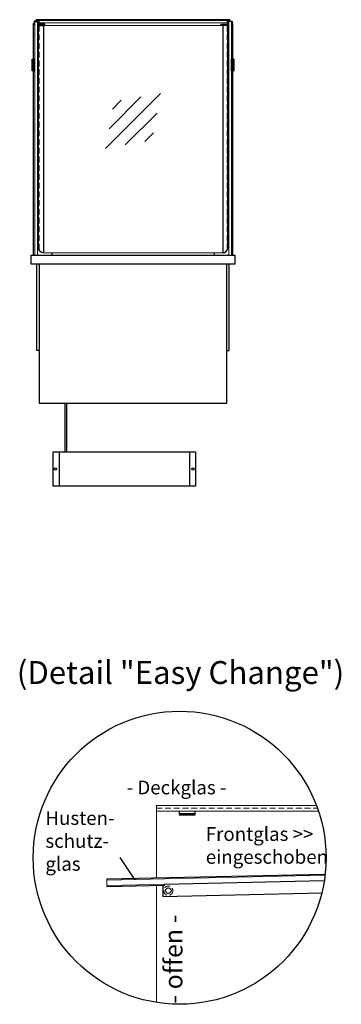
# Model space of a CAD drawing. Units: millimetres. Extents: x 19536 to 73036, y -30903 to 20197.
# Drawn here: x 53888 to 54591, y 6961 to 9111 of the extents above; entities that cross this region are included whole.
import ezdxf
from ezdxf.enums import TextEntityAlignment as Align

# ---------------------------------------------------------------- set-up
doc = ezdxf.new("R2010")
doc.units = ezdxf.units.MM
doc.header["$LTSCALE"] = 2
doc.linetypes.add('AUSGEZOGEN', pattern=[0])
doc.linetypes.add('VERDECKT', pattern=[9.525, 6.35, -3.175])
for name, color, linetype, lineweight in [('A_GLAS', 4, 'Continuous', 20), ('A_HILFSLINIEN', 7, 'Continuous', 13), ('A_TEXT', 7, 'Continuous', 20), ('A_VERDECKT', 5, 'VERDECKT', 13), ('A_VOLL', 3, 'Continuous', 30)]:
    doc.layers.add(name, color=color, linetype=linetype, lineweight=lineweight)
doc.styles.add('ARIAL', font='arial.ttf')
doc.styles.add('Arial_35', font='arial.ttf', dxfattribs={"height": 35})

# ---------------------------------------------------------------- blocks, each defined once
blk = doc.blocks.new('glassymbol')
at = {"layer": 'A_HILFSLINIEN', "linetype": 'AUSGEZOGEN', "lineweight": -3}
for p, q in [((-60.1, -60.1), (60.1, 60.1)), ((-52.5, -17.2), (17.2, 52.5)), ((-45, 25.7), (-25.7, 45)), ((-17.2, -52.5), (52.5, 17.2)), ((25.7, -45), (45, -25.7))]:
    blk.add_line(p, q, dxfattribs=at)
blk = doc.blocks.new('Hainzl HOT Rückansicht')
at = {"layer": 'A_VOLL', "ltscale": 2}
for p, q in [((-142.5, 0), (-142.5, -75)), ((142.5, 0), (142.5, -75))]:
    blk.add_line(p, q, dxfattribs=at)
blk.add_lwpolyline([(-155.5, 0), (155.5, 0), (155.5, -75), (-155.5, -75)], close=True, dxfattribs=at)
for centre in [(-150.5, -37.5), (150.5, -37.5)]:
    blk.add_circle(centre, 2.5, dxfattribs=at)

msp = doc.modelspace()

# ---------------------------------------------------------------- linework, layer by layer
at = {"layer": 'A_GLAS', "ltscale": 2}
for points in [[(53920.7, 9102.8), (53920.7, 9106.8), (53924.2, 9106.8)], [(53939.7, 9097.8), (54331.7, 9097.8)], [(54347.2, 9106.8), (54350.7, 9106.8), (54350.7, 9102.8)], [(54540.8, 7383.1), (54186.7, 7383.1), (54186.7, 7395.1), (54536.5, 7395.1)], [(54186.7, 7236.5), (54186.7, 7383.1)], [(54555.2, 7242.7), (54078.2, 7232.1), (54078.5, 7220.1), (54553.5, 7230.7)], [(54186.7, 6965.1), (54186.7, 7220.5)]]:
    msp.add_lwpolyline(points, dxfattribs=at)
for points in [[(53920.7, 9106.8), (53926.7, 9106.8), (53926.7, 8596.8), (53920.7, 8596.8)], [(53930.2, 9109.8), (54341.2, 9109.8), (54341.2, 9103.8), (53930.2, 9103.8)], [(54350.7, 9106.8), (54344.7, 9106.8), (54344.7, 8596.8), (54350.7, 8596.8)]]:
    msp.add_lwpolyline(points, close=True, dxfattribs=at)
msp.add_lwpolyline([(54331.7, 8601.8, -0.012506), (54331.2, 8601.8), (53940.2, 8601.8, -0.012506), (53939.7, 8601.8, -0.012506)], format="xyb", dxfattribs=at)
at = {"layer": 'A_VERDECKT'}
for points in [[(53930.2, 9097.8), (53930.2, 8611.8, 0.399638), (53939.7, 8601.8, 0.399638)], [(54341.2, 9097.8), (54341.2, 8611.8, -0.399638), (54331.7, 8601.8, -0.399638)]]:
    msp.add_lwpolyline(points, format="xyb", dxfattribs=at)
msp.add_lwpolyline([(54186.7, 7389.1), (54538.7, 7389.1)], dxfattribs=at)
msp.add_circle((54212.7, 7209.1), 10, dxfattribs=at)
at = {"layer": 'A_VOLL', "color": 7, "ltscale": 2}
msp.add_line((54139.7, 7233.5), (54107.4, 7281.6), dxfattribs=at)
at = {"layer": 'A_VOLL', "ltscale": 2}
for points in [[(53918.2, 9024.8), (53918.2, 9102.8), (53919.2, 9102.8)], [(54352.2, 9102.8), (54353.2, 9102.8), (54353.2, 9024.8)], [(53918.2, 8596.8), (53918.2, 8998.8)], [(54353.2, 8998.8), (54353.2, 8596.8)], [(53958.2, 8601.8), (53958.2, 8596.8)], [(54313.2, 8601.8), (54313.2, 8596.8)], [(53930.7, 8388.3), (53925.7, 8388.3), (53925.7, 8576.8)], [(53930.7, 8576.8), (53930.7, 8273.8), (54340.7, 8273.8), (54340.7, 8576.8)], [(54340.7, 8388.3), (54345.7, 8388.3), (54345.7, 8576.8)]]:
    msp.add_lwpolyline(points, dxfattribs=at)
at = {"layer": 'A_VOLL', "color": 252}
for points in [[(53920.2, 9100.8), (53920.2, 9106.3, -0.414214), (53920.7, 9106.8), (53926.7, 9106.8, -0.414214), (53927.2, 9106.3), (53927.2, 9101.3, 0.414214), (53928.7, 9099.8), (53943.2, 9099.8), (53943.2, 9100.8), (53928.7, 9100.8, -0.414214), (53928.2, 9101.3), (53928.2, 9106.3, 0.414214), (53926.7, 9107.8), (53920.7, 9107.8, 0.414214), (53919.2, 9106.3), (53919.2, 9100.8)], [(54351.2, 9100.8), (54351.2, 9106.3, 0.414214), (54350.7, 9106.8), (54344.7, 9106.8, 0.414214), (54344.2, 9106.3), (54344.2, 9101.3, -0.414214), (54342.7, 9099.8), (54328.2, 9099.8), (54328.2, 9100.8), (54342.7, 9100.8, 0.414214), (54343.2, 9101.3), (54343.2, 9106.3, -0.414214), (54344.7, 9107.8), (54350.7, 9107.8, -0.414214), (54352.2, 9106.3), (54352.2, 9100.8)]]:
    msp.add_lwpolyline(points, format="xyb", close=True, dxfattribs=at)
at = {"layer": 'A_VOLL', "color": 252, "ltscale": 2}
for points in [[(54347.2, 9110.8), (53924.2, 9110.8), (53924.2, 9107.8)], [(53924.2, 9109.8), (54347.2, 9109.8)], [(54347.2, 9107.8), (54347.2, 9110.8)]]:
    msp.add_lwpolyline(points, dxfattribs=at)
for points in [[(53928.7, 9097.8), (53939.7, 9097.8), (53939.7, 8601.8, -0.356357), (53928.7, 8611.8)], [(54342.7, 9097.8), (54331.7, 9097.8), (54331.7, 8601.8, 0.356357), (54342.7, 8611.8)]]:
    msp.add_lwpolyline(points, format="xyb", close=True, dxfattribs=at)
at = {"layer": 'A_VOLL', "color": 252}
for points in [[(53918.7, 9024.8), (53918.7, 9008.8), (53915.7, 9008.8), (53915.2, 9009.3), (53915.2, 9024.3), (53915.7, 9024.8)], [(53920.7, 9008.8), (53920.7, 9024.8), (53918.7, 9024.8), (53918.7, 9008.8)], [(54350.7, 9008.8), (54350.7, 9024.8), (54352.7, 9024.8), (54352.7, 9008.8)], [(54352.7, 9024.8), (54352.7, 9008.8), (54355.7, 9008.8), (54356.2, 9009.3), (54356.2, 9024.3), (54355.7, 9024.8)]]:
    msp.add_lwpolyline(points, close=True, dxfattribs=at)
for points in [[(53918.7, 9008.8), (53918.7, 8998.8), (53915.7, 8998.8), (53915.2, 8999.3), (53915.2, 9009.3)], [(53915.7, 9024.8), (53915.7, 9008.8)], [(53915.7, 9008.8), (53915.7, 8998.8)], [(53918.7, 9008.8), (53918.7, 8998.8), (53920.7, 8998.8), (53920.7, 9008.8)], [(54352.7, 9008.8), (54352.7, 8998.8), (54350.7, 8998.8), (54350.7, 9008.8)], [(54352.7, 9008.8), (54352.7, 8998.8), (54355.7, 8998.8), (54356.2, 8999.3), (54356.2, 9009.3)], [(54355.7, 9024.8), (54355.7, 9008.8)], [(54355.7, 9008.8), (54355.7, 8998.8)], [(54236.7, 7383.1), (54236.7, 7375.1), (54271.7, 7375.1), (54271.7, 7383.1)], [(54271.7, 7377.1), (54236.7, 7377.1)], [(54555.4, 7244.7), (54078.2, 7234.1), (54078.2, 7232.1)], [(54553.5, 7230.7), (54203.4, 7222.9), (54203.5, 7219.9), (54200.5, 7219.8), (54201, 7196.8), (54548.2, 7204.6)], [(54078.5, 7220.1), (54078.5, 7218.1), (54203.5, 7220.9)]]:
    msp.add_lwpolyline(points, dxfattribs=at)
at = {"layer": 'A_VOLL', "ltscale": 2}
msp.add_lwpolyline([(53913.2, 8596.8), (54358.2, 8596.8), (54358.2, 8576.8), (53913.2, 8576.8)], close=True, dxfattribs=at)
at = {"layer": 'A_VOLL', "color": 62}
for points in [[(53986.7, 8273.8), (53986.7, 8167.3)], [(53990.7, 8167.3), (53990.7, 8273.8)]]:
    msp.add_lwpolyline(points, dxfattribs=at)
at = {"layer": 'A_VOLL', "color": 192, "ltscale": 2}
msp.add_circle((54237.5, 7281.1), 320, dxfattribs=at)
at = {"layer": 'A_VOLL', "color": 252}
msp.add_circle((54212.7, 7209.1), 6, dxfattribs=at)

# ---------------------------------------------------------------- block references
at = {"layer": 'A_HILFSLINIEN'}
msp.add_blockref('glassymbol', (54135.7, 8889.8), dxfattribs=at)
at = {"layer": 'A_VOLL'}
msp.add_blockref('Hainzl HOT Rückansicht', (54116.4, 8167.3), dxfattribs=at)

# ---------------------------------------------------------------- texts
at = {"layer": 'A_TEXT', "linetype": 'AUSGEZOGEN', "lineweight": 9, "style": 'ARIAL'}
msp.add_text('(Detail "Easy Change")', height=50, dxfattribs=at).set_placement((54239.4, 7679), align=Align.MIDDLE)
at = {"layer": 'A_TEXT', "color": 4, "ltscale": 2, "style": 'Arial_35'}
msp.add_text('- Deckglas -', height=30, dxfattribs=at).set_placement((54121.7, 7419.5))
at = {"layer": 'A_TEXT', "ltscale": 2, "style": 'Arial_35'}
msp.add_text('- offen -', height=40, rotation=90, dxfattribs=at).set_placement((54243.6, 6962.5))
at = {"layer": 'A_TEXT', "color": 6, "ltscale": 2, "insert": (53944.1, 7382.7), "char_height": 30, "attachment_point": 1, "style": 'Arial_35'}
msp.add_mtext_dynamic_manual_height_columns('Husten-\\Pschutz-\\Pglas', width=201.498, gutter_width=175, heights=[0], dxfattribs=at)
msp.add_mtext_dynamic_manual_height_columns('Husten-\\Pschutz-\\Pglas', width=201.498, gutter_width=175, heights=[0], dxfattribs=at)
at = {"layer": 'A_TEXT', "ltscale": 2, "insert": (54294.6, 7347.9), "char_height": 30, "attachment_point": 1, "style": 'Arial_35'}
msp.add_mtext_dynamic_manual_height_columns('{\\C6;Frontglas >> eingeschoben}', width=274.784, gutter_width=175, heights=[0], dxfattribs=at)

doc.saveas('drawing.dxf')
